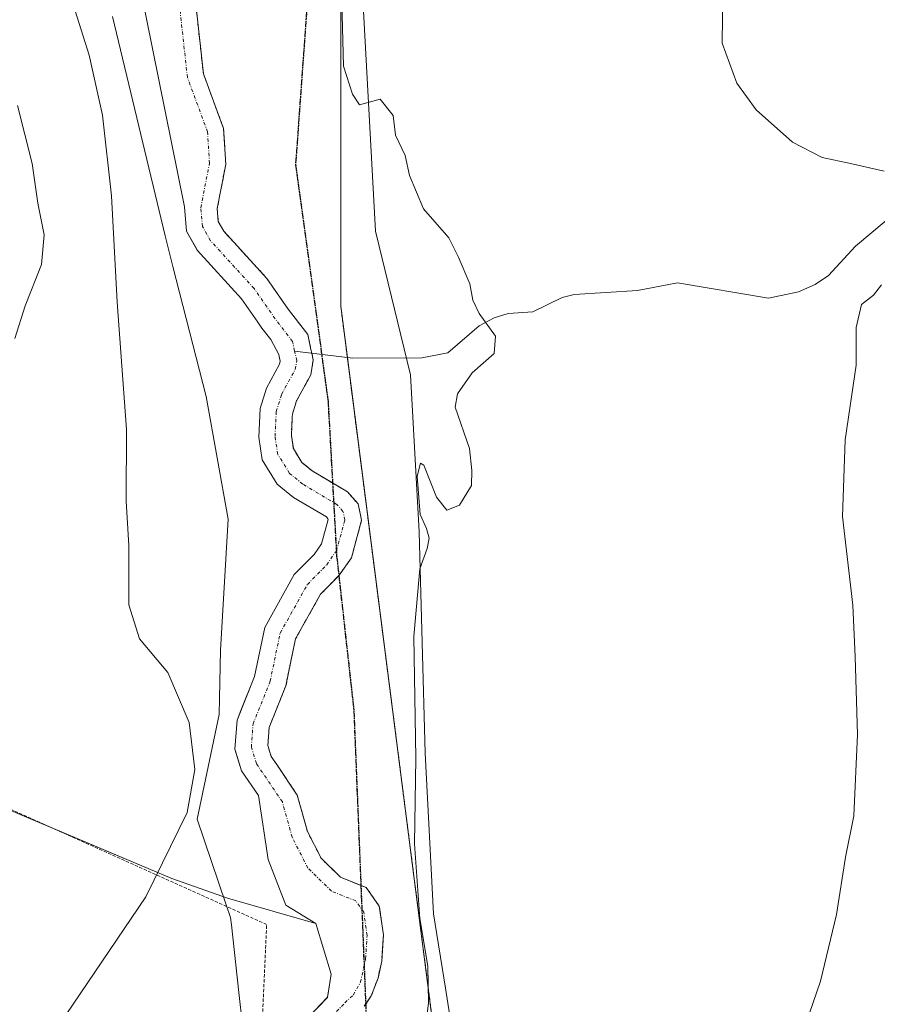
# Model space of a CAD drawing. Units: metres. Extents: x 619992 to 623415, y 4791957 to 4794301.
# Drawn here: x 621106 to 621238, y 4792722 to 4792873 of the extents above; entities that cross this region are included whole.
import ezdxf

# ---------------------------------------------------------------- set-up
doc = ezdxf.new("R2010")
doc.units = ezdxf.units.M
doc.header["$MEASUREMENT"] = 0
for name, pattern in [('TRAZO_Y_PUNTO', [1, 0.5, -0.25, 0, -0.25]), ('TRAZOS', [0.75, 0.5, -0.25]), ('TRAZOS2', [0.375, 0.25, -0.125]), ('TRAZOSX2', [1.5, 1, -0.5])]:
    doc.linetypes.add(name, pattern=pattern)
for name, color, linetype, lineweight in [('Alambrada', 19, 'TRAZOS', 0), ('Arbolado forestal', 92, 'TRAZOS', 0), ('Arbolado forestal CxS', 92, 'Continuous', 0), ('Corriente natural Cxs', 5, 'Continuous', 13), ('Corriente natural eje', 5, 'TRAZO_Y_PUNTO', 0), ('Corriente natural lineal', 142, 'Continuous', 13), ('Corriente natural superficial', 5, 'Continuous', 13), ('Cultivos herbáceos CxS', 92, 'Continuous', 0), ('Curva de nivel normal', 36, 'Continuous', 0), ('Espacio natural protegido', 2, 'Continuous', 13), ('Espacio natural protegido CxS', 2, 'Continuous', 0), ('Prado', 92, 'Continuous', 0), ('Prado CxS', 92, 'Continuous', 0), ('Ruta', 19, 'TRAZOS2', 30), ('Senda', 19, 'TRAZOSX2', 0), ('Suelo desnudo', 252, 'Continuous', 0), ('Suelo desnudo CxS', 43, 'Continuous', 0)]:
    doc.layers.add(name, color=color, linetype=linetype, lineweight=lineweight)

# ---------------------------------------------------------------- blocks, each defined once
blk = doc.blocks.new('*U154')
at = {"layer": 'Prado CxS', "color": 92, "linetype": 'Continuous', "lineweight": 0}
blk.add_polyline3d([(621123.26, 4792883.18, 76.79), (621131.13, 4792844.3, 76.92), (621131.43, 4792840.54, 77.02), (621133, 4792837.77, 77.07), (621133.09, 4792837.62, 77.07), (621139.88, 4792830.16, 76.67), (621142.39, 4792826.55, 76.52), (621143.03, 4792825.64, 76.59), (621144.39, 4792823.86, 76.68), (621145.63, 4792821.59, 76.79), (621145.84, 4792820.56, 76.82), (621145.77, 4792820.09, 76.84), (621143.75, 4792816.4, 76.96), (621142.77, 4792813.24, 77.02), (621142.56, 4792808.84, 77.18), (621143.1, 4792805.33, 77.07), (621145.39, 4792801.59, 76.81), (621147.9, 4792799.56, 77.12), (621152.96, 4792796.56, 77.42), (621153.21, 4792796.26, 77.43), (621153.23, 4792796.17, 77.43), (621152.21, 4792792.4, 77.34), (621151.09, 4792790.79, 77.23), (621148.03, 4792787.69, 76.96), (621143.47, 4792779.55, 76.9), (621141.92, 4792771.99, 77.38), (621139.82, 4792766.77, 78.24), (621139.21, 4792765.27, 78.45), (621138.89, 4792760.81, 78.68), (621139.29, 4792759.53, 78.61), (621139.92, 4792757.5, 78.49), (621142.49, 4792753.7, 78.02), (621144.02, 4792743.81, 77.73), (621146.72, 4792736.82, 77.7), (621151.33, 4792733.97, 77.89), (621137.75, 4792737.87, 79.14), (621129.18, 4792740.91, 79.83), (621058.01, 4792770.94, 85.55)], dxfattribs=at)
blk = doc.blocks.new('*U158')
at = {"layer": 'Prado CxS', "color": 92, "linetype": 'Continuous', "lineweight": 0}
blk.add_polyline3d([(621248.75, 4792599, 87.89), (621224.85, 4792625.38, 85.82), (621195.91, 4792660.74, 83.14), (621171.26, 4792703.61, 80.35), (621155.18, 4792828.99, 79.03), (621155.18, 4792916.38, 80.81)], dxfattribs=at)
blk = doc.blocks.new('*U159')
at = {"layer": 'Arbolado forestal CxS', "color": 92, "linetype": 'Continuous', "lineweight": 0}
for points in [[(621155.18, 4792916.38, 80.81), (621155.18, 4792828.99, 79.03), (621171.26, 4792703.61, 80.35), (621195.91, 4792660.74, 83.14), (621224.85, 4792625.38, 85.82), (621248.75, 4792599, 87.89)], [(621158.8, 4792721.27, 77.99), (621159.88, 4792722.82, 78.04), (621160.91, 4792725.58, 78.09), (621161.48, 4792728.19, 78.15), (621161.75, 4792732.23, 78.22), (621161.11, 4792736.66, 78.12), (621159.09, 4792739.51, 78.11), (621155.14, 4792741.09, 77.86), (621152.15, 4792744.01, 77.37), (621150.04, 4792748.16, 77.2), (621148.49, 4792753.74, 77.43), (621145.32, 4792758.44, 77.79), (621144.48, 4792759.69, 77.87), (621143.95, 4792761.39, 77.96), (621144.14, 4792764.13, 77.94), (621146.72, 4792770.54, 77.02), (621148.21, 4792777.79, 76.49), (621152.07, 4792784.66, 76.92), (621153.32, 4792785.94, 77.09), (621154.94, 4792787.58, 77.26), (621156.81, 4792790.25, 77.44), (621158.38, 4792796.05, 77.78), (621157.83, 4792798.57, 77.78), (621156.21, 4792800.45, 77.41), (621150.76, 4792803.67, 77.34), (621149.2, 4792804.94, 76.89), (621147.88, 4792807.08, 76.61), (621147.57, 4792809.1, 76.61), (621147.71, 4792811.99, 76.72), (621147.73, 4792812.37, 76.74), (621148.37, 4792814.44, 76.83), (621150.57, 4792818.44, 76.93), (621150.93, 4792820.68, 76.97), (621150.7, 4792821.78, 76.97), (621150.52, 4792822.61, 76.97), (621150.1, 4792824.66, 77.09), (621147.1, 4792828.54, 76.86), (621143.8, 4792833.29, 76.75), (621137.16, 4792840.57, 76.82), (621136.33, 4792842.04, 76.68), (621136.17, 4792844.03, 76.51), (621136.77, 4792847.16, 76.16), (621137.48, 4792850.84, 76.31), (621137.15, 4792856.34, 76.52), (621134.03, 4792864.79, 76.46), (621132.86, 4792875.48, 76.47)]]:
    blk.add_polyline3d(points, dxfattribs=at)
blk = doc.blocks.new('*U165')
at = {"layer": 'Suelo desnudo CxS', "color": 43, "linetype": 'Continuous', "lineweight": 0}
for points in [[(621132.86, 4792875.48, 76.47), (621134.03, 4792864.79, 76.46), (621137.15, 4792856.34, 76.52), (621137.48, 4792850.84, 76.31), (621136.77, 4792847.16, 76.16), (621136.17, 4792844.03, 76.51), (621136.33, 4792842.04, 76.68), (621137.16, 4792840.57, 76.82), (621143.8, 4792833.29, 76.75), (621147.1, 4792828.54, 76.86), (621150.1, 4792824.66, 77.09), (621150.52, 4792822.61, 76.97), (621150.7, 4792821.78, 76.97), (621150.93, 4792820.68, 76.97), (621150.57, 4792818.44, 76.93), (621148.37, 4792814.44, 76.83), (621147.73, 4792812.37, 76.74), (621147.71, 4792811.99, 76.72), (621147.57, 4792809.1, 76.61), (621147.88, 4792807.08, 76.61), (621149.2, 4792804.94, 76.89), (621150.76, 4792803.67, 77.34), (621156.21, 4792800.45, 77.41), (621157.83, 4792798.57, 77.78), (621158.38, 4792796.05, 77.78), (621156.81, 4792790.25, 77.44), (621154.94, 4792787.58, 77.26), (621153.32, 4792785.94, 77.09), (621152.07, 4792784.66, 76.92), (621148.21, 4792777.79, 76.49), (621146.72, 4792770.54, 77.02), (621144.14, 4792764.13, 77.94), (621143.95, 4792761.39, 77.96), (621144.48, 4792759.69, 77.87), (621145.32, 4792758.44, 77.79), (621148.49, 4792753.74, 77.43), (621150.04, 4792748.16, 77.2), (621152.15, 4792744.01, 77.37), (621155.14, 4792741.09, 77.86), (621159.09, 4792739.51, 78.11), (621161.11, 4792736.66, 78.12), (621161.75, 4792732.23, 78.22), (621161.48, 4792728.19, 78.15), (621160.91, 4792725.58, 78.09), (621159.88, 4792722.82, 78.04), (621158.8, 4792721.27, 77.99)], [(621150.16, 4792719.49, 77.9), (621153.15, 4792722.6, 77.96), (621153.71, 4792726.19, 78.05), (621151.33, 4792733.97, 77.89), (621146.72, 4792736.82, 77.7), (621144.02, 4792743.81, 77.73), (621142.49, 4792753.7, 78.02), (621139.92, 4792757.5, 78.49), (621139.29, 4792759.53, 78.61), (621138.89, 4792760.81, 78.68), (621139.21, 4792765.27, 78.45), (621139.82, 4792766.77, 78.24), (621141.92, 4792771.99, 77.38), (621143.47, 4792779.55, 76.9), (621148.03, 4792787.69, 76.96), (621151.09, 4792790.79, 77.23), (621152.21, 4792792.4, 77.34), (621153.23, 4792796.17, 77.43), (621153.21, 4792796.26, 77.43), (621152.96, 4792796.56, 77.42), (621147.9, 4792799.56, 77.12), (621145.39, 4792801.59, 76.81), (621143.1, 4792805.33, 77.07), (621142.56, 4792808.84, 77.18), (621142.77, 4792813.24, 77.02), (621143.75, 4792816.4, 76.96), (621145.77, 4792820.09, 76.84), (621145.84, 4792820.56, 76.82), (621145.63, 4792821.59, 76.79), (621144.39, 4792823.86, 76.68), (621143.03, 4792825.64, 76.59), (621142.39, 4792826.55, 76.52), (621139.88, 4792830.16, 76.67), (621133.09, 4792837.62, 77.07), (621133, 4792837.77, 77.07), (621131.43, 4792840.54, 77.02), (621131.13, 4792844.3, 76.92), (621123.26, 4792883.18, 76.79)]]:
    blk.add_polyline3d(points, dxfattribs=at)

msp = doc.modelspace()

# ---------------------------------------------------------------- linework, layer by layer
at = {"layer": 'Alambrada', "color": 19, "linetype": 'TRAZOS', "lineweight": 0}
msp.add_polyline3d([(621081.23, 4792651.91, 87.48), (621086.48, 4792667.14, 82.15), (621086.57, 4792667.6, 82.19), (621088.08, 4792676.23, 79.96), (621095.51, 4792681.66, 79.81), (621116.82, 4792692.93, 79.34), (621135.89, 4792705.22, 88.5), (621142.61, 4792708.42, 92.17), (621143.77, 4792733.82, 101.83), (621057.67, 4792772.61, 85.83), (621045.32, 4792758.59, 87.41), (621041.8, 4792754.63, 86.11)], dxfattribs=at)
at = {"layer": 'Arbolado forestal', "color": 92, "linetype": 'TRAZOS', "lineweight": 0}
for points in [[(621266.37, 4792577.45, 90.98), (621264.79, 4792578.18, 91.02), (621263.2, 4792578.91, 91.07), (621262.35, 4792579.3, 91.07), (621248.75, 4792599, 87.89), (621224.85, 4792625.38, 85.82), (621195.91, 4792660.74, 83.14), (621171.26, 4792703.61, 80.35), (621156.19, 4792821.11, 78.76), (621155.18, 4792828.99, 79.03), (621155.18, 4792916.38, 80.81)], [(621132.86, 4792875.48, 76.47), (621134.03, 4792864.79, 76.46), (621137.15, 4792856.34, 76.52), (621137.48, 4792850.84, 76.31), (621136.77, 4792847.16, 76.16), (621136.17, 4792844.03, 76.51), (621136.33, 4792842.04, 76.68), (621137.16, 4792840.57, 76.82), (621143.8, 4792833.29, 76.75), (621147.1, 4792828.54, 76.86), (621150.1, 4792824.66, 77.09), (621150.52, 4792822.61, 76.97), (621150.7, 4792821.78, 76.97), (621150.93, 4792820.68, 76.97), (621150.57, 4792818.44, 76.93), (621148.37, 4792814.44, 76.83), (621147.73, 4792812.37, 76.74), (621147.71, 4792811.99, 76.72), (621147.57, 4792809.1, 76.61), (621147.88, 4792807.08, 76.61), (621149.2, 4792804.94, 76.89), (621150.76, 4792803.67, 77.34), (621153.92, 4792801.8, 77.42), (621156.21, 4792800.45, 77.41), (621157.83, 4792798.57, 77.78), (621158.38, 4792796.05, 77.78), (621156.81, 4792790.25, 77.44), (621154.94, 4792787.58, 77.26), (621154.88, 4792787.52, 77.26), (621153.32, 4792785.94, 77.09), (621152.07, 4792784.66, 76.92), (621148.21, 4792777.79, 76.49), (621146.72, 4792770.54, 77.02), (621144.14, 4792764.13, 77.94), (621143.95, 4792761.39, 77.96), (621144.48, 4792759.69, 77.87), (621145.32, 4792758.44, 77.79), (621148.49, 4792753.74, 77.43), (621150.04, 4792748.16, 77.2), (621152.15, 4792744.01, 77.37), (621155.14, 4792741.09, 77.86), (621158.27, 4792739.84, 78.1), (621159.09, 4792739.51, 78.11), (621161.11, 4792736.66, 78.12), (621161.74, 4792732.23, 78.22), (621161.48, 4792728.19, 78.15), (621160.91, 4792725.58, 78.09), (621159.88, 4792722.82, 78.04), (621159.01, 4792721.56, 78), (621158.8, 4792721.27, 77.99)]]:
    msp.add_polyline3d(points, dxfattribs=at)
at = {"layer": 'Corriente natural Cxs', "color": 5, "linetype": 'Continuous', "lineweight": 13}
for points in [[(621150.16, 4792719.49, 77.9), (621153.15, 4792722.6, 77.96), (621153.71, 4792726.19, 78.05), (621151.33, 4792733.97, 77.89), (621146.72, 4792736.82, 77.7), (621144.02, 4792743.81, 77.73), (621142.49, 4792753.7, 78.02), (621139.92, 4792757.5, 78.49), (621138.89, 4792760.81, 78.68), (621139.21, 4792765.27, 78.45), (621141.92, 4792771.99, 77.38), (621143.47, 4792779.55, 76.9), (621148.03, 4792787.69, 76.96), (621151.09, 4792790.79, 77.23), (621152.21, 4792792.4, 77.34), (621153.23, 4792796.17, 77.43), (621153.21, 4792796.26, 77.43), (621152.96, 4792796.56, 77.42), (621147.9, 4792799.56, 77.12), (621145.39, 4792801.59, 76.81), (621143.1, 4792805.33, 77.07), (621142.56, 4792808.84, 77.18), (621142.77, 4792813.24, 77.02), (621143.75, 4792816.4, 76.96), (621145.77, 4792820.09, 76.84), (621145.84, 4792820.56, 76.82), (621145.63, 4792821.59, 76.79), (621144.39, 4792823.86, 76.68), (621143.03, 4792825.64, 76.59), (621142.39, 4792826.55, 76.52), (621139.88, 4792830.16, 76.67), (621133.09, 4792837.62, 77.07), (621131.43, 4792840.54, 77.02), (621131.13, 4792844.3, 76.92), (621123.26, 4792883.18, 76.79)], [(621132.86, 4792875.48, 76.47), (621134.03, 4792864.79, 76.46), (621137.15, 4792856.34, 76.52), (621137.48, 4792850.84, 76.31), (621136.77, 4792847.16, 76.16), (621136.17, 4792844.03, 76.51), (621136.33, 4792842.04, 76.68), (621137.16, 4792840.57, 76.82), (621143.8, 4792833.29, 76.75), (621147.1, 4792828.54, 76.86), (621150.1, 4792824.66, 77.09), (621150.52, 4792822.61, 76.97), (621150.7, 4792821.78, 76.97), (621150.93, 4792820.68, 76.97), (621150.57, 4792818.44, 76.93), (621148.37, 4792814.44, 76.83), (621147.73, 4792812.37, 76.74), (621147.71, 4792811.99, 76.72), (621147.57, 4792809.1, 76.61), (621147.88, 4792807.08, 76.61), (621149.2, 4792804.94, 76.89), (621150.76, 4792803.67, 77.34), (621156.21, 4792800.45, 77.41), (621157.83, 4792798.57, 77.78), (621158.38, 4792796.05, 77.78), (621156.81, 4792790.25, 77.44), (621154.94, 4792787.58, 77.26), (621153.32, 4792785.94, 77.09), (621152.07, 4792784.66, 76.92), (621148.21, 4792777.79, 76.49), (621146.72, 4792770.54, 77.02), (621144.14, 4792764.13, 77.94), (621143.95, 4792761.39, 77.96), (621144.48, 4792759.69, 77.87), (621145.32, 4792758.44, 77.79), (621148.49, 4792753.74, 77.43), (621150.04, 4792748.16, 77.2), (621152.15, 4792744.01, 77.37), (621155.14, 4792741.09, 77.86), (621159.09, 4792739.51, 78.11), (621161.11, 4792736.66, 78.12), (621161.75, 4792732.23, 78.22), (621161.48, 4792728.19, 78.15), (621160.91, 4792725.58, 78.09), (621159.88, 4792722.82, 78.04), (621158.8, 4792721.27, 77.99)]]:
    msp.add_polyline3d(points, dxfattribs=at)
at = {"layer": 'Corriente natural eje', "color": 5, "linetype": 'TRAZO_Y_PUNTO', "lineweight": 0}
for points in [[(621148.08, 4792822.1, 76.85), (621147.77, 4792823.59, 76.82), (621145.08, 4792827.06, 76.65), (621141.84, 4792831.73, 76.65), (621135.13, 4792839.09, 76.96), (621133.88, 4792841.29, 76.86), (621133.65, 4792844.17, 76.7), (621134.97, 4792851.01, 76.21), (621134.68, 4792855.83, 76.24), (621131.58, 4792864.21, 75.92), (621130.42, 4792874.75, 76.2)], [(621152.24, 4792718.04, 77.58), (621155.81, 4792721.76, 77.89), (621157.09, 4792722.95, 77.98), (621158.21, 4792724.94, 78.03), (621159, 4792728.54, 78.08), (621159.23, 4792732.14, 78.06), (621158.72, 4792735.7, 78.04), (621157.48, 4792737.46, 78.02), (621153.75, 4792738.95, 77.67), (621150.11, 4792742.51, 77.23), (621147.7, 4792747.25, 76.76), (621146.19, 4792752.68, 77.12), (621142.2, 4792758.59, 78), (621141.42, 4792761.1, 78.16), (621141.68, 4792764.7, 78.12), (621144.32, 4792771.26, 77.16), (621145.84, 4792778.67, 76.38), (621150.05, 4792786.18, 76.87), (621153.01, 4792789.19, 77.21), (621154.51, 4792791.33, 77.35), (621155.81, 4792796.11, 77.46), (621155.52, 4792797.42, 77.48), (621154.58, 4792798.5, 77.47), (621149.33, 4792801.61, 77.11), (621147.3, 4792803.27, 76.52), (621145.49, 4792806.2, 76.6), (621145.06, 4792808.97, 76.76), (621145.25, 4792812.8, 76.8), (621146.06, 4792815.42, 76.8), (621148.17, 4792819.26, 76.88), (621148.39, 4792820.62, 76.88), (621148.08, 4792822.1, 76.85)]]:
    msp.add_polyline3d(points, dxfattribs=at)
at = {"layer": 'Corriente natural lineal', "color": 142, "linetype": 'Continuous', "lineweight": 13}
msp.add_polyline3d([(621275.23, 4792874.46, 87.22), (621262.43, 4792867.99, 86.51), (621254.6, 4792862, 86.08), (621253.01, 4792859.94, 85.91), (621247.75, 4792850.88, 85.24), (621242.81, 4792847.76, 84.86), (621239.13, 4792842.21, 84.51), (621234.4, 4792838.23, 83.97), (621230.24, 4792833.74, 83.28), (621228.19, 4792832.34, 83.17), (621225.6, 4792831.2, 82.93), (621221.03, 4792830.23, 82.6), (621207.01, 4792832.59, 81.95), (621200.87, 4792831.43, 81.66), (621191.09, 4792830.79, 80.97), (621189.27, 4792830.34, 80.79), (621184.74, 4792828.16, 80.37), (621180.95, 4792827.9, 80.17), (621178.77, 4792827.19, 80.05), (621176.48, 4792825.97, 79.9), (621171.68, 4792821.81, 79.61), (621167.64, 4792821.05, 79.48), (621157.02, 4792821.01, 78.94), (621148.08, 4792822.1, 76.85)], dxfattribs=at)
at = {"layer": 'Corriente natural superficial', "color": 5, "linetype": 'Continuous', "lineweight": 13}
for points in [[(621150.16, 4792719.49, 77.9), (621153.15, 4792722.6, 77.96), (621153.71, 4792726.19, 78.05), (621151.33, 4792733.97, 77.89), (621146.72, 4792736.82, 77.7), (621144.02, 4792743.81, 77.73), (621142.49, 4792753.7, 78.02), (621139.92, 4792757.5, 78.49), (621138.89, 4792760.81, 78.68), (621139.21, 4792765.27, 78.45), (621141.92, 4792771.99, 77.38), (621143.47, 4792779.55, 76.9), (621148.03, 4792787.69, 76.96), (621151.09, 4792790.79, 77.23), (621152.21, 4792792.4, 77.34), (621153.23, 4792796.17, 77.43), (621153.21, 4792796.26, 77.43), (621152.96, 4792796.56, 77.42), (621147.9, 4792799.56, 77.12), (621145.39, 4792801.59, 76.81), (621143.1, 4792805.33, 77.07), (621142.56, 4792808.84, 77.18), (621142.77, 4792813.24, 77.02), (621143.75, 4792816.4, 76.96), (621145.77, 4792820.09, 76.84), (621145.84, 4792820.56, 76.82), (621145.63, 4792821.59, 76.79), (621144.39, 4792823.86, 76.68), (621143.03, 4792825.64, 76.59), (621142.39, 4792826.55, 76.52), (621139.88, 4792830.16, 76.67), (621133.09, 4792837.62, 77.07), (621131.43, 4792840.54, 77.02), (621131.13, 4792844.3, 76.92), (621123.26, 4792883.18, 76.79)], [(621132.86, 4792875.48, 76.47), (621134.03, 4792864.79, 76.46), (621137.15, 4792856.34, 76.52), (621137.48, 4792850.84, 76.31), (621136.77, 4792847.16, 76.16), (621136.17, 4792844.03, 76.51), (621136.33, 4792842.04, 76.68), (621137.16, 4792840.57, 76.82), (621143.8, 4792833.29, 76.75), (621147.1, 4792828.54, 76.86), (621150.1, 4792824.66, 77.09), (621150.52, 4792822.61, 76.97), (621150.7, 4792821.78, 76.97), (621150.93, 4792820.68, 76.97), (621150.57, 4792818.44, 76.93), (621148.37, 4792814.44, 76.83), (621147.73, 4792812.37, 76.74), (621147.71, 4792811.99, 76.72), (621147.57, 4792809.1, 76.61), (621147.88, 4792807.08, 76.61), (621149.2, 4792804.94, 76.89), (621150.76, 4792803.67, 77.34), (621156.21, 4792800.45, 77.41), (621157.83, 4792798.57, 77.78), (621158.38, 4792796.05, 77.78), (621156.81, 4792790.25, 77.44), (621154.94, 4792787.58, 77.26), (621153.32, 4792785.94, 77.09), (621152.07, 4792784.66, 76.92), (621148.21, 4792777.79, 76.49), (621146.72, 4792770.54, 77.02), (621144.14, 4792764.13, 77.94), (621143.95, 4792761.39, 77.96), (621144.48, 4792759.69, 77.87), (621145.32, 4792758.44, 77.79), (621148.49, 4792753.74, 77.43), (621150.04, 4792748.16, 77.2), (621152.15, 4792744.01, 77.37), (621155.14, 4792741.09, 77.86), (621159.09, 4792739.51, 78.11), (621161.11, 4792736.66, 78.12), (621161.75, 4792732.23, 78.22), (621161.48, 4792728.19, 78.15), (621160.91, 4792725.58, 78.09), (621159.88, 4792722.82, 78.04), (621158.8, 4792721.27, 77.99)]]:
    msp.add_polyline3d(points, dxfattribs=at)
at = {"layer": 'Cultivos herbáceos CxS', "color": 92, "linetype": 'Continuous', "lineweight": 0}
for points in [[(621074.99, 4792891.07, 86.89), (621091.96, 4792867.57, 86.51), (621099.15, 4792850.59, 86.26), (621098.49, 4792838.84, 86.46), (621087.39, 4792818.6, 86.79), (621072.38, 4792795.75, 85.59), (621058.01, 4792770.94, 85.55), (621129.18, 4792740.91, 79.83), (621137.75, 4792737.87, 79.14), (621151.33, 4792733.97, 77.89), (621151.33, 4792733.97, 77.89), (621153.71, 4792726.19, 78.05), (621153.15, 4792722.6, 77.96), (621150.16, 4792719.49, 77.9)], [(621151.33, 4792733.97, 77.89), (621137.74, 4792737.87, 79.14), (621129.18, 4792740.91, 79.83), (621110.97, 4792748.6, 82.7), (621058.01, 4792770.94, 85.55), (621058.71, 4792772.14, 85.51), (621072.38, 4792795.75, 85.59), (621081.86, 4792810.18, 86.65), (621087.05, 4792818.09, 86.77), (621087.39, 4792818.6, 86.79), (621088.9, 4792821.35, 86.79), (621098.49, 4792838.84, 86.46), (621099.14, 4792850.6, 86.26), (621091.96, 4792867.57, 86.51), (621074.99, 4792891.07, 86.89)], [(621148.53, 4792704.3, 77.54), (621148.53, 4792707.7, 77.59), (621148.53, 4792714.51, 77.75), (621148.93, 4792716.94, 77.89), (621150.16, 4792719.49, 77.9), (621153.15, 4792722.61, 77.96), (621153.71, 4792726.19, 78.05), (621151.33, 4792733.97, 77.89)]]:
    msp.add_polyline3d(points, dxfattribs=at)
at = {"layer": 'Curva de nivel normal', "color": 36, "linetype": 'Continuous', "lineweight": 0}
for points in [[(621168.01, 4792716.37, 80), (621168.7, 4792721.76, 80), (621168.6, 4792727.41, 80), (621167.36, 4792734.76, 80), (621166.5, 4792746.23, 80), (621166.72, 4792759.45, 80), (621166.44, 4792778.18, 80), (621167.33, 4792788.56, 80), (621168.48, 4792791.69, 80), (621168.76, 4792793.28, 80), (621168.36, 4792794.77, 80), (621167.41, 4792796.96, 80), (621166.92, 4792802.85, 80), (621167.45, 4792804.86, 80), (621167.97, 4792804.51, 80), (621169.93, 4792799.6, 80), (621171.5, 4792797.62, 80), (621173.46, 4792798.38, 80), (621175.3, 4792801.41, 80), (621175.35, 4792803.69, 80), (621175.01, 4792807.08, 80), (621172.8, 4792813.45, 80), (621173.13, 4792815.49, 80), (621175.4, 4792818.76, 80), (621178.81, 4792821.74, 80), (621178.98, 4792824.37, 80), (621176.49, 4792827.9, 80), (621175.5, 4792829.91, 80), (621175.03, 4792832.44, 80), (621173.23, 4792836.64, 80), (621171.79, 4792839.53, 80), (621167.92, 4792844, 80), (621165.74, 4792849.15, 80), (621165.11, 4792852.18, 80), (621163.61, 4792855.35, 80), (621163.26, 4792858.34, 80), (621161.24, 4792860.86, 80), (621158.08, 4792859.99, 80), (621157, 4792861.62, 80), (621155.6, 4792865.96, 80), (621155.29, 4792877.75, 80)], [(621238.81, 4792849.78, 85), (621233.63, 4792850.99, 85), (621229.26, 4792851.9, 85), (621224.69, 4792854.27, 85), (621219.1, 4792859.22, 85), (621216.12, 4792863.36, 85), (621213.87, 4792869.51, 85), (621214, 4792877.44, 85)], [(621114, 4792875.46, 80), (621116.46, 4792867.66, 80), (621118.51, 4792858.4, 80), (621119.89, 4792845.97, 80), (621120.77, 4792829.62, 80), (621122.2, 4792810.04, 80), (621122.14, 4792799, 80), (621122.56, 4792792.15, 80), (621122.57, 4792783.04, 80), (621124.19, 4792777.78, 80), (621128.56, 4792772.62, 80), (621131.83, 4792764.9, 80), (621132.72, 4792757.69, 80), (621131.56, 4792751.05, 80), (621125.2, 4792738.08, 80), (621108.41, 4792713.29, 80)], [(621105.42, 4792859.88, 85), (621107.66, 4792850.98, 85), (621108.54, 4792844.88, 85), (621109.52, 4792840, 85), (621109.1, 4792835.44, 85), (621106.6, 4792829.04, 85), (621105.04, 4792824.03, 85)], [(621227.24, 4792720.03, 85), (621229.02, 4792725.11, 85), (621231.46, 4792735.35, 85), (621232.87, 4792744.2, 85), (621234.14, 4792750.53, 85), (621234.68, 4792763.07, 85), (621234.33, 4792775.05, 85), (621234.01, 4792782.99, 85), (621232.4, 4792796.64, 85), (621232.81, 4792808.41, 85), (621234.5, 4792819.92, 85), (621234.48, 4792825.74, 85), (621235.3, 4792829.27, 85), (621237.18, 4792830.71, 85), (621238.42, 4792832.28, 85)]]:
    msp.add_polyline3d(points, dxfattribs=at)
at = {"layer": 'Espacio natural protegido', "color": 2, "linetype": 'Continuous', "lineweight": 13}
for points in [[(621158.53, 4792877.3, 80.14), (621160.52, 4792840.58, 79.77), (621165.92, 4792818.46, 79.39), (621167.24, 4792794.28, 79.75), (621168.18, 4792760.22, 80.12), (621169.47, 4792735.44, 80.32), (621171.27, 4792724.04, 80.86), (621174.85, 4792701.32, 81.07), (621168.59, 4792698.45, 78.93), (621164.44, 4792696.54, 78.66), (621191.21, 4792657.72, 81.45), (621222.62, 4792610.29, 84.56), (621244.2, 4792579.37, 87.19)], [(621140.04, 4792718.33, 78.79), (621139.48, 4792723.37, 78.78), (621138.34, 4792733.75, 78.95), (621138.21, 4792734.88, 78.99), (621137.54, 4792736.87, 79.13), (621133.09, 4792750.06, 79.7), (621136.46, 4792766.13, 78.85), (621136.51, 4792768.61, 78.67), (621136.65, 4792776.07, 78), (621137.87, 4792796.22, 77.64), (621134.46, 4792815.09, 77.62), (621129.34, 4792835.11, 77.49), (621128.13, 4792839.85, 77.47), (621120.04, 4792873.62, 77.72)]]:
    msp.add_polyline3d(points, dxfattribs=at)
at = {"layer": 'Espacio natural protegido CxS', "color": 2, "linetype": 'Continuous', "lineweight": 0}
for points in [[(621158.53, 4792877.3, 80.14), (621160.52, 4792840.58, 79.77), (621165.92, 4792818.46, 79.39), (621167.24, 4792794.28, 79.75), (621168.18, 4792760.22, 80.12), (621169.47, 4792735.44, 80.32), (621171.27, 4792724.04, 80.86), (621174.85, 4792701.32, 81.07), (621168.59, 4792698.45, 78.93), (621164.44, 4792696.54, 78.66), (621191.21, 4792657.72, 81.45), (621222.62, 4792610.29, 84.56), (621244.2, 4792579.37, 87.19)], [(621158.53, 4792877.3, 80.14), (621160.52, 4792840.58, 79.77), (621165.92, 4792818.46, 79.39), (621167.24, 4792794.28, 79.75), (621168.18, 4792760.22, 80.12), (621169.47, 4792735.44, 80.32), (621171.27, 4792724.04, 80.86), (621174.85, 4792701.32, 81.07), (621168.59, 4792698.45, 78.93), (621164.44, 4792696.54, 78.66), (621191.21, 4792657.72, 81.45), (621222.62, 4792610.29, 84.56), (621244.2, 4792579.37, 87.19)], [(621140.04, 4792718.33, 78.79), (621139.48, 4792723.37, 78.78), (621138.34, 4792733.75, 78.95), (621138.21, 4792734.88, 78.99), (621137.54, 4792736.87, 79.13), (621133.09, 4792750.06, 79.7), (621136.46, 4792766.13, 78.85), (621136.51, 4792768.61, 78.67), (621136.65, 4792776.07, 78), (621137.87, 4792796.22, 77.64), (621134.46, 4792815.09, 77.62), (621129.34, 4792835.11, 77.49), (621128.13, 4792839.85, 77.47), (621120.04, 4792873.62, 77.72)], [(621140.04, 4792718.33, 78.79), (621139.48, 4792723.37, 78.78), (621138.34, 4792733.75, 78.95), (621138.21, 4792734.88, 78.99), (621137.54, 4792736.87, 79.13), (621133.09, 4792750.06, 79.7), (621136.46, 4792766.13, 78.85), (621136.51, 4792768.61, 78.67), (621136.65, 4792776.07, 78), (621137.87, 4792796.22, 77.64), (621134.46, 4792815.09, 77.62), (621129.34, 4792835.11, 77.49), (621128.13, 4792839.85, 77.47), (621120.04, 4792873.62, 77.72)]]:
    msp.add_polyline3d(points, dxfattribs=at)
at = {"layer": 'Prado', "color": 92, "linetype": 'Continuous', "lineweight": 0}
for points in [[(621266.37, 4792577.45, 90.98), (621264.79, 4792578.18, 91.02), (621263.2, 4792578.91, 91.07), (621262.35, 4792579.3, 91.07), (621248.75, 4792599, 87.89), (621224.85, 4792625.38, 85.82), (621195.91, 4792660.74, 83.14), (621171.26, 4792703.61, 80.35), (621156.19, 4792821.11, 78.76), (621155.18, 4792828.99, 79.03), (621155.18, 4792916.38, 80.81)], [(621151.33, 4792733.97, 77.89), (621137.74, 4792737.87, 79.14), (621129.18, 4792740.91, 79.83), (621110.97, 4792748.6, 82.7), (621058.01, 4792770.94, 85.55), (621058.71, 4792772.14, 85.51), (621072.38, 4792795.75, 85.59), (621081.86, 4792810.18, 86.65), (621087.05, 4792818.09, 86.77), (621087.39, 4792818.6, 86.79), (621088.9, 4792821.35, 86.79), (621098.49, 4792838.84, 86.46), (621099.14, 4792850.6, 86.26), (621091.96, 4792867.57, 86.51), (621074.99, 4792891.07, 86.89)], [(621123.26, 4792883.18, 76.79), (621131.13, 4792844.31, 76.92), (621131.43, 4792840.54, 77.02), (621133, 4792837.78, 77.07), (621133.09, 4792837.62, 77.07), (621139.88, 4792830.16, 76.67), (621142.39, 4792826.55, 76.52), (621143.03, 4792825.64, 76.59), (621144.39, 4792823.86, 76.68), (621145.63, 4792821.59, 76.79), (621145.84, 4792820.56, 76.82), (621145.77, 4792820.09, 76.84), (621143.75, 4792816.4, 76.96), (621142.77, 4792813.24, 77.02), (621142.55, 4792808.84, 77.18), (621143.1, 4792805.33, 77.07), (621145.39, 4792801.59, 76.81), (621147.9, 4792799.56, 77.11), (621152.96, 4792796.56, 77.42), (621153.21, 4792796.26, 77.43), (621153.23, 4792796.17, 77.43), (621152.21, 4792792.4, 77.34), (621151.09, 4792790.79, 77.22), (621148.03, 4792787.69, 76.96), (621143.47, 4792779.55, 76.9), (621141.92, 4792771.99, 77.38), (621139.82, 4792766.77, 78.24), (621139.21, 4792765.27, 78.45), (621138.89, 4792760.81, 78.68), (621139.29, 4792759.53, 78.61), (621139.92, 4792757.5, 78.49), (621142.49, 4792753.7, 78.02), (621144.02, 4792743.81, 77.73), (621146.72, 4792736.82, 77.7), (621151.33, 4792733.97, 77.89)]]:
    msp.add_polyline3d(points, dxfattribs=at)
at = {"layer": 'Ruta', "color": 19, "linetype": 'TRAZOS2', "lineweight": 30}
msp.add_polyline3d([(621211.08, 4793173.16, 94.17), (621184.24, 4793146.25, 89.69), (621172.23, 4793128.03, 88.51), (621153.28, 4793096.05, 87.31), (621142.57, 4793071.81, 87.08), (621138.4, 4793046.91, 86.77), (621137.25, 4793022.76, 86.69), (621138.66, 4792966.35, 80.23), (621146.5, 4792936.61, 79.38), (621149.05, 4792905.91, 78.55), (621150.57, 4792883.42, 78.94), (621148.22, 4792850.8, 77.74), (621153.22, 4792814.42, 77.45), (621154.54, 4792790.6, 77.33), (621157.19, 4792766.79, 78.04), (621159.44, 4792710.95, 77.96)], dxfattribs=at)
at = {"layer": 'Senda', "color": 19, "linetype": 'TRAZOSX2', "lineweight": 0}
msp.add_polyline3d([(621211.08, 4793173.16, 94.17), (621184.24, 4793146.25, 89.69), (621172.23, 4793128.03, 88.51), (621153.28, 4793096.05, 87.31), (621142.57, 4793071.81, 87.08), (621138.4, 4793046.91, 86.77), (621137.25, 4793022.76, 86.69), (621138.66, 4792966.35, 80.23), (621146.5, 4792936.61, 79.38), (621149.05, 4792905.91, 78.55), (621150.57, 4792883.42, 78.94), (621148.22, 4792850.8, 77.74), (621153.22, 4792814.42, 77.45), (621154.54, 4792790.6, 77.33), (621157.19, 4792766.79, 78.04), (621159.44, 4792710.95, 77.96)], dxfattribs=at)
at = {"layer": 'Suelo desnudo', "color": 252, "linetype": 'Continuous', "lineweight": 0}
for points in [[(621123.26, 4792883.18, 76.79), (621131.13, 4792844.31, 76.92), (621131.43, 4792840.54, 77.02), (621133, 4792837.78, 77.07), (621133.09, 4792837.62, 77.07), (621139.88, 4792830.16, 76.67), (621142.39, 4792826.55, 76.52), (621143.03, 4792825.64, 76.59), (621144.39, 4792823.86, 76.68), (621145.63, 4792821.59, 76.79), (621145.84, 4792820.56, 76.82), (621145.77, 4792820.09, 76.84), (621143.75, 4792816.4, 76.96), (621142.77, 4792813.24, 77.02), (621142.55, 4792808.84, 77.18), (621143.1, 4792805.33, 77.07), (621145.39, 4792801.59, 76.81), (621147.9, 4792799.56, 77.11), (621152.96, 4792796.56, 77.42), (621153.21, 4792796.26, 77.43), (621153.23, 4792796.17, 77.43), (621152.21, 4792792.4, 77.34), (621151.09, 4792790.79, 77.22), (621148.03, 4792787.69, 76.96), (621143.47, 4792779.55, 76.9), (621141.92, 4792771.99, 77.38), (621139.82, 4792766.77, 78.24), (621139.21, 4792765.27, 78.45), (621138.89, 4792760.81, 78.68), (621139.29, 4792759.53, 78.61), (621139.92, 4792757.5, 78.49), (621142.49, 4792753.7, 78.02), (621144.02, 4792743.81, 77.73), (621146.72, 4792736.82, 77.7), (621151.33, 4792733.97, 77.89)], [(621132.86, 4792875.48, 76.47), (621134.03, 4792864.79, 76.46), (621137.15, 4792856.34, 76.52), (621137.48, 4792850.84, 76.31), (621136.77, 4792847.16, 76.16), (621136.17, 4792844.03, 76.51), (621136.33, 4792842.04, 76.68), (621137.16, 4792840.57, 76.82), (621143.8, 4792833.29, 76.75), (621147.1, 4792828.54, 76.86), (621150.1, 4792824.66, 77.09), (621150.52, 4792822.61, 76.97), (621150.7, 4792821.78, 76.97), (621150.93, 4792820.68, 76.97), (621150.57, 4792818.44, 76.93), (621148.37, 4792814.44, 76.83), (621147.73, 4792812.37, 76.74), (621147.71, 4792811.99, 76.72), (621147.57, 4792809.1, 76.61), (621147.88, 4792807.08, 76.61), (621149.2, 4792804.94, 76.89), (621150.76, 4792803.67, 77.34), (621153.92, 4792801.8, 77.42), (621156.21, 4792800.45, 77.41), (621157.83, 4792798.57, 77.78), (621158.38, 4792796.05, 77.78), (621156.81, 4792790.25, 77.44), (621154.94, 4792787.58, 77.26), (621154.88, 4792787.52, 77.26), (621153.32, 4792785.94, 77.09), (621152.07, 4792784.66, 76.92), (621148.21, 4792777.79, 76.49), (621146.72, 4792770.54, 77.02), (621144.14, 4792764.13, 77.94), (621143.95, 4792761.39, 77.96), (621144.48, 4792759.69, 77.87), (621145.32, 4792758.44, 77.79), (621148.49, 4792753.74, 77.43), (621150.04, 4792748.16, 77.2), (621152.15, 4792744.01, 77.37), (621155.14, 4792741.09, 77.86), (621158.27, 4792739.84, 78.1), (621159.09, 4792739.51, 78.11), (621161.11, 4792736.66, 78.12), (621161.74, 4792732.23, 78.22), (621161.48, 4792728.19, 78.15), (621160.91, 4792725.58, 78.09), (621159.88, 4792722.82, 78.04), (621159.01, 4792721.56, 78), (621158.8, 4792721.27, 77.99)], [(621148.53, 4792704.3, 77.54), (621148.53, 4792707.7, 77.59), (621148.53, 4792714.51, 77.75), (621148.93, 4792716.94, 77.89), (621150.16, 4792719.49, 77.9), (621153.15, 4792722.61, 77.96), (621153.71, 4792726.19, 78.05), (621151.33, 4792733.97, 77.89)]]:
    msp.add_polyline3d(points, dxfattribs=at)

# ---------------------------------------------------------------- block references
at = {"layer": 'Arbolado forestal CxS', "color": 92, "linetype": 'Continuous', "lineweight": 0}
msp.add_blockref('*U159', (0, 0), dxfattribs=at)
at = {"layer": 'Prado CxS', "color": 92, "linetype": 'Continuous', "lineweight": 0}
for name in ['*U154', '*U158']:
    msp.add_blockref(name, (0, 0), dxfattribs=at)
at = {"layer": 'Suelo desnudo CxS', "color": 43, "linetype": 'Continuous', "lineweight": 0}
msp.add_blockref('*U165', (0, 0), dxfattribs=at)

doc.saveas('drawing.dxf')
